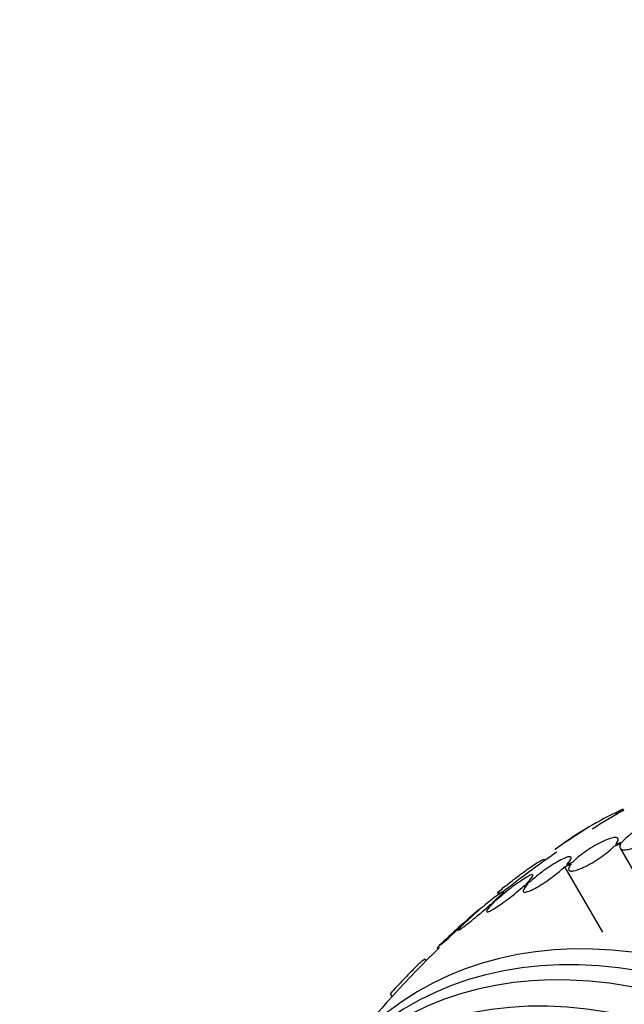
# Model space of a CAD drawing. Units: millimetres. Extents: x 0 to 835, y 0 to 1165.
# Drawn here: x 202 to 221, y 297 to 327 of the extents above; entities that cross this region are included whole.
import ezdxf
from ezdxf import colors
from ezdxf.entities.mleader import LeaderData, LeaderLine
from ezdxf.math import Vec2, Vec3

# ---------------------------------------------------------------- set-up
doc = ezdxf.new("R2010")
doc.units = ezdxf.units.MM
doc.layers.add('DV7_Défaut', color=7, linetype='Continuous')
doc.layers.add('Défaut', color=7, linetype='Continuous')

# ---------------------------------------------------------------- blocks, each defined once
blk = doc.blocks.new('_DOT')
at = {"color": 0}
blk.add_line((0, 0), (-1, 0), dxfattribs=at)
at = {"color": 0, "const_width": 0.333}
blk.add_lwpolyline([(-0.1665, 0, 1), (0.1665, 0, 1)], format="xyb", close=True, dxfattribs=at)
blk = doc.blocks.new('SE6')
at = {"layer": 'DV7_Défaut', "color": 7, "linetype": 'Continuous'}
for p, q in [((220.46, 302.878), (220.486, 302.835)), ((220.245, 302.764), (220.274, 302.713)), ((220.192, 301.731), (220.41, 301.816)), ((220.442, 301.861), (220.235, 301.78)), ((220.378, 301.669), (221.56, 299.622)), ((218.065, 301.294), (218.05, 301.319)), ((218.669, 301.101), (218.878, 301.192)), ((218.669, 301.101), (219.835, 299.082)), ((218.922, 301.241), (218.722, 301.154)), ((217.41, 300.506), (217.549, 300.576)), ((217.41, 300.506), (217.443, 300.448)), ((217.603, 300.629), (217.471, 300.563)), ((216.561, 300.064), (216.458, 300.001)), ((216.598, 300.307), (216.633, 300.245)), ((216.622, 300.328), (216.66, 300.263)), ((216.806, 300.275), (216.775, 300.328)), ((216.39, 299.94), (216.499, 300.006)), ((215.612, 299.401), (215.708, 299.477)), ((215.776, 299.538), (215.684, 299.466)), ((214.743, 298.606), (214.77, 298.561)), ((214.403, 298.201), (214.378, 298.245)), ((213.301, 297.184), (213.354, 297.093))]:
    blk.add_line(p, q, dxfattribs=at)
for centre, radius, start, end in [((234.56, 278.053), 28.5, 119.5942, 121.8595), ((225.093, 292.674), 11.195, 115.6644, 126.8192), ((234.56, 278.053), 28.6, 122.0133, 124.4379), ((252.533, 247.02), 64.414, 122.01602, 122.03043), ((234.56, 278.053), 28.5, 124.4802, 128.6802), ((210.848, 310.462), 11.672, 299.52, 299.6764), ((234.56, 278.053), 28.55, 130.4105, 133.8059), ((222.262, 292.276), 9.748, 129.4946, 132.4553), ((222.262, 292.276), 9.748, 129.1284, 129.1972), ((208.629, 306.122), 9.691, 309.1263, 316.0978), ((234.56, 278.053), 28.5, 133.8376, 142.1534)]:
    blk.add_arc(centre, radius, start, end, dxfattribs=at)
for centre, major_axis, end_param in [((227.666, 274.072), (13.417, -23.239), 3.401435), ((227.206, 273.807), (13.294, -23.026), 3.446829), ((226.782, 273.562), (13.173, -22.816), 3.441293), ((226.075, 273.154), (12.953, -22.435), 3.49413)]:
    blk.add_ellipse(centre, major_axis=major_axis, ratio=0.57735, start_param=0, end_param=end_param, dxfattribs=at)
blk.add_open_spline([(220.245, 302.764), (220.352, 302.822), (220.46, 302.878)], degree=2, dxfattribs=at)
for points, knots in [([(221.921, 302.402), (221.932, 302.42), (221.941, 302.436), (221.948, 302.452), (221.964, 302.491), (221.964, 302.523), (221.95, 302.547), (221.935, 302.571), (221.904, 302.586), (221.859, 302.592), (221.814, 302.597), (221.753, 302.592), (221.682, 302.578), (221.613, 302.563), (221.531, 302.539), (221.445, 302.507), (221.361, 302.476), (221.27, 302.436), (221.18, 302.391), (221.093, 302.348), (221.004, 302.298), (220.92, 302.247), (220.838, 302.197), (220.76, 302.143), (220.691, 302.091), (220.622, 302.039), (220.56, 301.986), (220.512, 301.937), (220.485, 301.911), (220.462, 301.885), (220.442, 301.861)], [0, 0, 0, 0, 0.045596, 0.045596, 0.045596, 0.160023, 0.160023, 0.160023, 0.277307, 0.277307, 0.277307, 0.39504, 0.39504, 0.39504, 0.510481, 0.510481, 0.510481, 0.621983, 0.621983, 0.621983, 0.729812, 0.729812, 0.729812, 0.835817, 0.835817, 0.835817, 0.942443, 0.942443, 0.942443, 1, 1, 1, 1]), ([(220.41, 301.816), (220.398, 301.798), (220.389, 301.781), (220.382, 301.766), (220.366, 301.726), (220.364, 301.694), (220.378, 301.67), (220.392, 301.645), (220.422, 301.629), (220.466, 301.623), (220.51, 301.617), (220.57, 301.621), (220.64, 301.635), (220.709, 301.648), (220.79, 301.672), (220.877, 301.704), (220.961, 301.734), (221.052, 301.773), (221.142, 301.818), (221.229, 301.861), (221.319, 301.91), (221.402, 301.961), (221.484, 302.011), (221.563, 302.065), (221.632, 302.117), (221.702, 302.17), (221.763, 302.223), (221.813, 302.272), (221.843, 302.301), (221.868, 302.33), (221.889, 302.357)], [0, 0, 0, 0, 0.045214, 0.045214, 0.045214, 0.158699, 0.158699, 0.158699, 0.275117, 0.275117, 0.275117, 0.392197, 0.392197, 0.392197, 0.507167, 0.507167, 0.507167, 0.618202, 0.618202, 0.618202, 0.725418, 0.725418, 0.725418, 0.830667, 0.830667, 0.830667, 0.936493, 0.936493, 0.936493, 1, 1, 1, 1]), ([(220.235, 301.78), (220.248, 301.795), (220.259, 301.81), (220.268, 301.824), (220.3, 301.868), (220.317, 301.906), (220.319, 301.935), (220.322, 301.964), (220.309, 301.984), (220.281, 301.994), (220.254, 302.004), (220.211, 302.003), (220.156, 301.992), (220.102, 301.981), (220.035, 301.96), (219.961, 301.93), (219.888, 301.901), (219.807, 301.863), (219.723, 301.819), (219.641, 301.775), (219.554, 301.725), (219.47, 301.672), (219.387, 301.62), (219.305, 301.563), (219.23, 301.507), (219.154, 301.451), (219.083, 301.393), (219.023, 301.34), (218.986, 301.305), (218.951, 301.272), (218.922, 301.241)], [0, 0, 0, 0, 0.035678, 0.035678, 0.035678, 0.150134, 0.150134, 0.150134, 0.26632, 0.26632, 0.26632, 0.382324, 0.382324, 0.382324, 0.496274, 0.496274, 0.496274, 0.607276, 0.607276, 0.607276, 0.715807, 0.715807, 0.715807, 0.823381, 0.823381, 0.823381, 0.93182, 0.93182, 0.93182, 1, 1, 1, 1]), ([(218.878, 301.192), (218.865, 301.177), (218.854, 301.162), (218.844, 301.148), (218.811, 301.104), (218.793, 301.065), (218.789, 301.036), (218.786, 301.006), (218.798, 300.985), (218.824, 300.974), (218.851, 300.964), (218.892, 300.963), (218.946, 300.973), (218.999, 300.983), (219.066, 301.003), (219.14, 301.032), (219.212, 301.061), (219.293, 301.098), (219.377, 301.142), (219.459, 301.185), (219.545, 301.235), (219.629, 301.288), (219.712, 301.34), (219.795, 301.396), (219.87, 301.452), (219.946, 301.509), (220.017, 301.566), (220.078, 301.62), (220.121, 301.659), (220.16, 301.696), (220.192, 301.731)], [0, 0, 0, 0, 0.03516, 0.03516, 0.03516, 0.148494, 0.148494, 0.148494, 0.263649, 0.263649, 0.263649, 0.378789, 0.378789, 0.378789, 0.491993, 0.491993, 0.491993, 0.602238, 0.602238, 0.602238, 0.709908, 0.709908, 0.709908, 0.816518, 0.816518, 0.816518, 0.923952, 0.923952, 0.923952, 1, 1, 1, 1]), ([(216.622, 300.328), (216.729, 300.414), (216.833, 300.496), (217.037, 300.655), (217.137, 300.732), (217.326, 300.874), (217.415, 300.94), (217.58, 301.059), (217.656, 301.112), (217.788, 301.2), (217.846, 301.237), (217.941, 301.293), (217.978, 301.311), (218.028, 301.33), (218.043, 301.331), (218.047, 301.323)], [0, 0, 0, 0, 0.1439354, 0.1439354, 0.2878707, 0.2878707, 0.4318061, 0.4318061, 0.5757414, 0.5757414, 0.7196768, 0.7196768, 0.8636121, 0.8636121, 1, 1, 1, 1]), ([(218.722, 301.154), (218.731, 301.163), (218.74, 301.173), (218.749, 301.182), (218.795, 301.232), (218.829, 301.277), (218.849, 301.312), (218.869, 301.347), (218.875, 301.374), (218.866, 301.39), (218.858, 301.405), (218.834, 301.411), (218.797, 301.405), (218.761, 301.4), (218.711, 301.383), (218.651, 301.357), (218.593, 301.332), (218.524, 301.297), (218.449, 301.254), (218.376, 301.213), (218.296, 301.163), (218.215, 301.11), (218.135, 301.057), (218.052, 300.998), (217.973, 300.939), (217.893, 300.88), (217.816, 300.818), (217.747, 300.759), (217.694, 300.714), (217.646, 300.67), (217.603, 300.629)], [0, 0, 0, 0, 0.021027, 0.021027, 0.021027, 0.135838, 0.135838, 0.135838, 0.251209, 0.251209, 0.251209, 0.365836, 0.365836, 0.365836, 0.478522, 0.478522, 0.478522, 0.588977, 0.588977, 0.588977, 0.697909, 0.697909, 0.697909, 0.806642, 0.806642, 0.806642, 0.916532, 0.916532, 0.916532, 1, 1, 1, 1]), ([(217.549, 300.576), (217.539, 300.566), (217.53, 300.556), (217.521, 300.547), (217.474, 300.496), (217.439, 300.451), (217.418, 300.415), (217.397, 300.379), (217.389, 300.352), (217.397, 300.335), (217.405, 300.318), (217.427, 300.312), (217.463, 300.317), (217.498, 300.321), (217.547, 300.336), (217.606, 300.361), (217.664, 300.386), (217.732, 300.421), (217.806, 300.462), (217.879, 300.503), (217.959, 300.552), (218.04, 300.605), (218.12, 300.658), (218.203, 300.717), (218.282, 300.776), (218.361, 300.835), (218.439, 300.897), (218.508, 300.956), (218.568, 301.006), (218.622, 301.055), (218.669, 301.101)], [0, 0, 0, 0, 0.020775, 0.020775, 0.020775, 0.134399, 0.134399, 0.134399, 0.248659, 0.248659, 0.248659, 0.362298, 0.362298, 0.362298, 0.474054, 0.474054, 0.474054, 0.583546, 0.583546, 0.583546, 0.691434, 0.691434, 0.691434, 0.799054, 0.799054, 0.799054, 0.907809, 0.907809, 0.907809, 1, 1, 1, 1]), ([(217.471, 300.563), (217.53, 300.619), (217.58, 300.671), (217.617, 300.713), (217.655, 300.756), (217.68, 300.79), (217.691, 300.814), (217.701, 300.837), (217.698, 300.85), (217.681, 300.852), (217.664, 300.854), (217.634, 300.845), (217.592, 300.825), (217.55, 300.805), (217.497, 300.775), (217.435, 300.737), (217.375, 300.699), (217.304, 300.653), (217.231, 300.601), (217.157, 300.549), (217.078, 300.49), (216.999, 300.43), (216.92, 300.368), (216.839, 300.304), (216.764, 300.241), (216.692, 300.18), (216.622, 300.12), (216.561, 300.064)], [0, 0, 0, 0, 0.114367, 0.114367, 0.114367, 0.228866, 0.228866, 0.228866, 0.342428, 0.342428, 0.342428, 0.454073, 0.454073, 0.454073, 0.563968, 0.563968, 0.563968, 0.673035, 0.673035, 0.673035, 0.782509, 0.782509, 0.782509, 0.893431, 0.893431, 0.893431, 1, 1, 1, 1]), ([(216.499, 300.006), (216.439, 299.949), (216.388, 299.897), (216.35, 299.854), (216.312, 299.811), (216.285, 299.775), (216.273, 299.751), (216.262, 299.726), (216.264, 299.712), (216.28, 299.709), (216.295, 299.706), (216.325, 299.715), (216.366, 299.734), (216.406, 299.752), (216.459, 299.781), (216.52, 299.819), (216.58, 299.856), (216.649, 299.902), (216.722, 299.954), (216.796, 300.005), (216.875, 300.064), (216.953, 300.124), (217.032, 300.185), (217.113, 300.249), (217.188, 300.313), (217.268, 300.379), (217.344, 300.445), (217.41, 300.506)], [0, 0, 0, 0, 0.113285, 0.113285, 0.113285, 0.226696, 0.226696, 0.226696, 0.339231, 0.339231, 0.339231, 0.449864, 0.449864, 0.449864, 0.558696, 0.558696, 0.558696, 0.666632, 0.666632, 0.666632, 0.774931, 0.774931, 0.774931, 0.884671, 0.884671, 0.884671, 1, 1, 1, 1]), ([(216.458, 300.001), (216.523, 300.061), (216.583, 300.117), (216.631, 300.164), (216.679, 300.21), (216.717, 300.249), (216.742, 300.277), (216.766, 300.305), (216.778, 300.322), (216.775, 300.328), (216.773, 300.334), (216.758, 300.328), (216.731, 300.312), (216.703, 300.296), (216.664, 300.268), (216.615, 300.232), (216.566, 300.196), (216.506, 300.151), (216.441, 300.1), (216.375, 300.047), (216.302, 299.988), (216.227, 299.926), (216.151, 299.863), (216.071, 299.796), (215.994, 299.73), (215.919, 299.665), (215.844, 299.599), (215.776, 299.538)], [0, 0, 0, 0, 0.113459, 0.113459, 0.113459, 0.227083, 0.227083, 0.227083, 0.339314, 0.339314, 0.339314, 0.449573, 0.449573, 0.449573, 0.558616, 0.558616, 0.558616, 0.667687, 0.667687, 0.667687, 0.777983, 0.777983, 0.777983, 0.890197, 0.890197, 0.890197, 1, 1, 1, 1]), ([(215.708, 299.477), (215.641, 299.416), (215.581, 299.36), (215.532, 299.313), (215.483, 299.265), (215.444, 299.225), (215.419, 299.196), (215.393, 299.168), (215.381, 299.149), (215.382, 299.142), (215.383, 299.136), (215.397, 299.141), (215.424, 299.156), (215.45, 299.171), (215.489, 299.198), (215.537, 299.233), (215.585, 299.268), (215.644, 299.313), (215.708, 299.364), (215.774, 299.416), (215.846, 299.475), (215.921, 299.537), (215.997, 299.599), (216.076, 299.667), (216.154, 299.733), (216.232, 299.8), (216.31, 299.868), (216.381, 299.932), (216.384, 299.935), (216.387, 299.938), (216.39, 299.94)], [0, 0, 0, 0, 0.112508, 0.112508, 0.112508, 0.225177, 0.225177, 0.225177, 0.336477, 0.336477, 0.336477, 0.445766, 0.445766, 0.445766, 0.553769, 0.553769, 0.553769, 0.661746, 0.661746, 0.661746, 0.770934, 0.770934, 0.770934, 0.88205, 0.88205, 0.88205, 0.995005, 0.995005, 0.995005, 1, 1, 1, 1]), ([(214.378, 298.244), (214.377, 298.251), (214.368, 298.25), (214.338, 298.234), (214.315, 298.218), (214.259, 298.171), (214.224, 298.141), (214.144, 298.067), (214.098, 298.023), (213.948, 297.875), (213.829, 297.753), (213.575, 297.485), (213.439, 297.336), (213.301, 297.184)], [0, 0, 0, 0, 0.125, 0.125, 0.25, 0.25, 0.375, 0.375, 0.5, 0.5, 0.75, 0.75, 1, 1, 1, 1])]:
    blk.add_open_spline(points, degree=3, knots=knots, dxfattribs=at)

msp = doc.modelspace()

# ---------------------------------------------------------------- block references
at = {"layer": 'Défaut'}
msp.add_blockref('SE6', (0, 0), dxfattribs=at)

# ---------------------------------------------------------------- leaders
at = {"layer": 'Défaut', "color": 7, "linetype": 'Continuous'}
ml = msp.add_multileader_mtext('Standard', dxfattribs=at)
ml.set_content('{\\pxsm0.9;\\fSolid Edge ISO|b1||i0||c0|p34;\\W1.;07/02/2018\\P}', color=256)
ml.set_leader_properties()
ml.set_arrow_properties(name='DOT')
ml.build(insert=Vec2(0, 0))
ml.multileader.update_dxf_attribs({"leader_type": 0, "dogleg_length": 0, "arrow_head_size": 12})
ctx = ml.context
ctx.base_point, ctx.char_height, ctx.arrow_head_size, ctx.landing_gap_size = Vec3(747.016, 1157.46), 12, 12, 4.2
notes = []
notes.append((ctx, [(0, (0, 0, 0), (0, 0), (1, 0), 1, [])]))
ctx.mtext.insert = Vec3(749.016, 1163.58)
for ctx, leaders in notes:
    for number, flags, end, landing, length, lines in leaders:
        leader = LeaderData()
        leader.index, (leader.has_last_leader_line, leader.has_dogleg_vector, leader.attachment_direction) = number, flags
        leader.last_leader_point, leader.dogleg_vector, leader.dogleg_length = Vec3(end), Vec3(landing), length
        for number, points, colour, breaks in lines:
            line = LeaderLine()
            line.index, line.vertices, line.color, line.breaks = number, Vec3.list(points), colors.encode_raw_color(colour), breaks
            leader.lines.append(line)
        ctx.leaders.append(leader)

doc.saveas('drawing.dxf')
